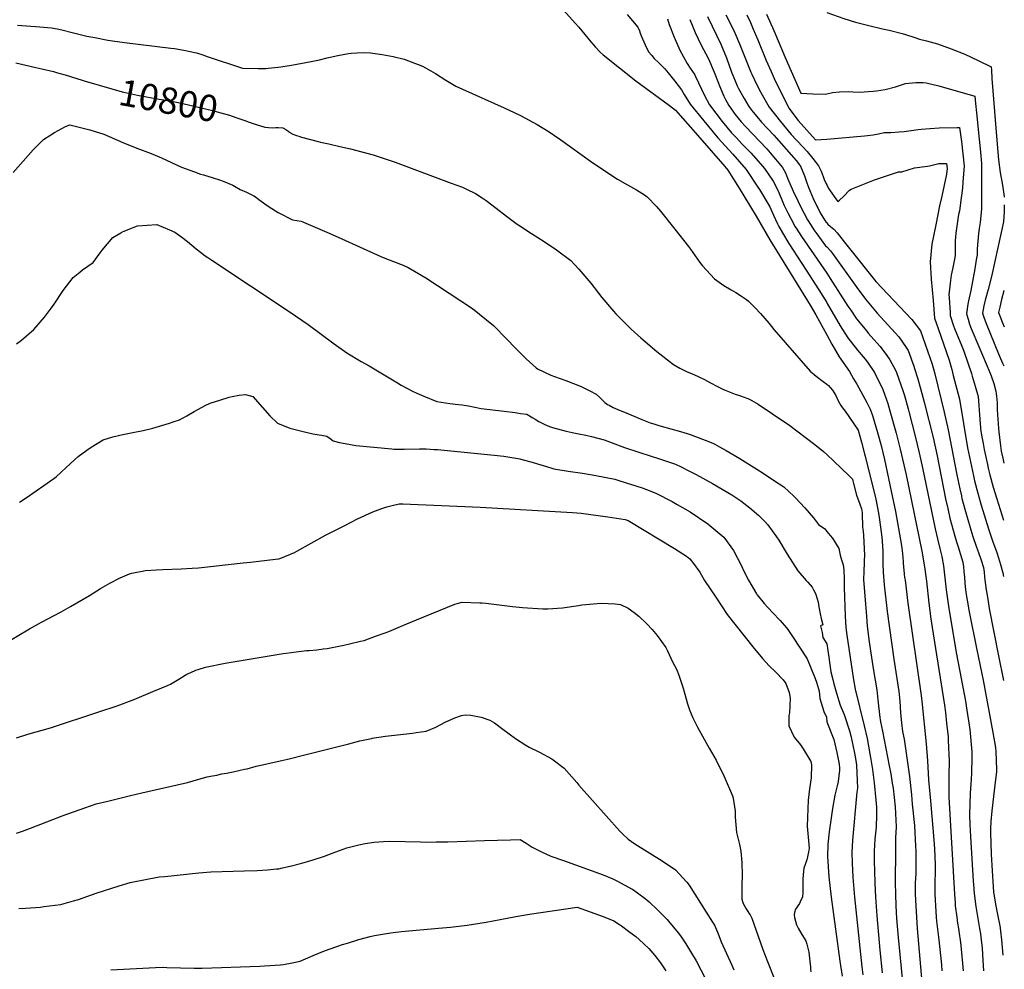
# Model space of a CAD drawing. Units: inches. Extents: x 2629987 to 2635256, y 1464016 to 1469300.
# Drawn here: x 2634116 to 2635195, y 1466968 to 1468008 of the extents above; entities that cross this region are included whole.
import ezdxf
from ezdxf.enums import TextEntityAlignment as Align

# ---------------------------------------------------------------- set-up
doc = ezdxf.new("R2010")
doc.units = ezdxf.units.IN
doc.header["$MEASUREMENT"] = 0
doc.layers.add('tile_2909_08_contour_10ft', color=225, linetype='Continuous')
doc.styles.add('Arial', font='arial.ttf')

msp = doc.modelspace()

# ---------------------------------------------------------------- linework, layer by layer
at = {"layer": 'tile_2909_08_contour_10ft'}
for points, elevation in [([(2634711.8, 1468018.1), (2634724.5, 1468004.1), (2634728.4, 1467999.4), (2634741.6, 1467983.5), (2634746.8, 1467977.7), (2634751.9, 1467972.2), (2634755.1, 1467969.1), (2634790.8, 1467940.8), (2634827.7, 1467913.6), (2634834.5, 1467908.5), (2634858.4, 1467881.3), (2634888.5, 1467846.8), (2634891.9, 1467842.9), (2634904, 1467823.3), (2634922.7, 1467792.7), (2634937.7, 1467766.7), (2634981.8, 1467695.1), (2634988.2, 1467684.5), (2635000, 1467662.7)], 10780), ([(2634781.3, 1468013.6), (2634793.1, 1467999.5), (2634794.9, 1467995.5), (2634795.7, 1467993.1), (2634797.1, 1467989.5), (2634798.3, 1467986.7), (2634801.1, 1467980.3), (2634804.9, 1467972.7), (2634808.4, 1467968.5), (2634811.2, 1467965.4), (2634815.9, 1467960.9), (2634818.1, 1467958.7), (2634822.8, 1467953.8), (2634826.4, 1467949.5), (2634833.8, 1467940.3), (2634841, 1467930.9), (2634844, 1467925.7), (2634850.5, 1467915.3), (2634865.3, 1467896.9), (2634880.9, 1467878.5), (2634897.1, 1467860.6), (2634911.9, 1467843.8), (2634924.7, 1467824.3), (2634926.3, 1467821.7), (2634936.6, 1467804.7), (2634937.7, 1467802.7), (2634941.6, 1467793.8), (2634946.1, 1467784.1), (2634947.5, 1467781.4), (2634951.6, 1467774.2), (2634958.7, 1467762.8), (2634977.4, 1467733.3), (2634991.5, 1467711.8), (2635000, 1467697.9)], 10770), ([(2634889.7, 1468012.9), (2634897.9, 1467996.7), (2634899.5, 1467993.2), (2634904.6, 1467981.4), (2634917, 1467950.4), (2634918.1, 1467948), (2634924, 1467935.7), (2634927.9, 1467928.1), (2634936.9, 1467911.8), (2634949.4, 1467896.2), (2634961.1, 1467882.1), (2634962.6, 1467880.6), (2634965.6, 1467877.4), (2634968.1, 1467874.8), (2634978.8, 1467863.3), (2634985, 1467855.9), (2634991.2, 1467847.6), (2634992.3, 1467845.5), (2634993.3, 1467843.3), (2634993.8, 1467841.8), (2634996, 1467835.9), (2634997.2, 1467832.9), (2634999, 1467828.8), (2635000, 1467826.8)], 10730), ([(2634912.5, 1468013), (2634916.4, 1468004.6), (2634919.6, 1467997.3), (2634924.5, 1467985.8), (2634933.8, 1467963.2), (2634939.1, 1467950.9), (2634942.6, 1467943.4), (2634958.4, 1467910.9), (2634968.6, 1467897.2), (2634987.8, 1467876), (2635000, 1467877)], 10720), ([(2634934.2, 1468013.7), (2634942, 1467996), (2634954.4, 1467966.3), (2634971.7, 1467927.2), (2634984.9, 1467926.4), (2634998.8, 1467926.3), (2635000, 1467926.5)], 10710), ([(2635000, 1468015.5), (2635018.7, 1468009.1), (2635031.4, 1468005.2), (2635046, 1468001.3), (2635061.1, 1467997.8), (2635068.5, 1467996.4), (2635082.6, 1467992.6), (2635086.3, 1467991.5), (2635096.6, 1467988.2), (2635101.7, 1467986.4), (2635109.4, 1467984.5), (2635121.3, 1467981.2), (2635136.4, 1467976), (2635151.2, 1467969.9), (2635165.8, 1467963), (2635180.1, 1467956), (2635180.4, 1467952.5), (2635181, 1467943.5), (2635185.7, 1467884.6), (2635188.2, 1467854.1), (2635190, 1467840.3), (2635192.5, 1467826.7), (2635194.5, 1467814.2), (2635194.5, 1467813.4)], 10700), ([(2634113.6, 1468001.9), (2634138, 1468000.1), (2634150.8, 1467999), (2634157.2, 1467997.7), (2634162.2, 1467996.7), (2634173.4, 1467993.9), (2634185.1, 1467990.9), (2634189.7, 1467989.8), (2634198.4, 1467988.1), (2634212.8, 1467985.3), (2634231, 1467982.8), (2634281.7, 1467976.7), (2634285.7, 1467976.1), (2634296, 1467974.3), (2634309.7, 1467971.6), (2634316.8, 1467969.3), (2634321.6, 1467967.5), (2634360.2, 1467954.8), (2634377.3, 1467954.3), (2634380.5, 1467954.3), (2634385.6, 1467954.4), (2634388.4, 1467954.5), (2634399.2, 1467955.8), (2634402.2, 1467956.2), (2634413.8, 1467958.1), (2634435.4, 1467962), (2634444.5, 1467963.8), (2634453, 1467965.9), (2634464.4, 1467968.5), (2634476.2, 1467970.6), (2634479.3, 1467971), (2634485.3, 1467971.5), (2634492.8, 1467971.8), (2634500.3, 1467971.4), (2634513.3, 1467969.7), (2634525.3, 1467967.3), (2634537.2, 1467964.4), (2634557.3, 1467956.7), (2634566.3, 1467951.7), (2634571.6, 1467948.7), (2634582.7, 1467941.5), (2634590.2, 1467937.1), (2634593.9, 1467935), (2634601.2, 1467931.7), (2634646.9, 1467911.3), (2634657.7, 1467906.2), (2634664.8, 1467902.7), (2634682.9, 1467893.1), (2634696, 1467884.9), (2634702, 1467881), (2634708.8, 1467876.3), (2634741.2, 1467852.9), (2634750.5, 1467846.6), (2634770.8, 1467833.2), (2634781.8, 1467827), (2634791.8, 1467821.6), (2634800.4, 1467816), (2634803.4, 1467813.9), (2634813.7, 1467803.3), (2634818, 1467798.1), (2634833.7, 1467778.4), (2634848.7, 1467759.4), (2634850.8, 1467756.5), (2634855.8, 1467749.1), (2634861.2, 1467741.7), (2634864.1, 1467738.3), (2634877.3, 1467723.9), (2634887.4, 1467716.8), (2634895.4, 1467711.9), (2634898, 1467710.5), (2634900.6, 1467709), (2634906.7, 1467705.1), (2634912.1, 1467701.2), (2634914.5, 1467699.4), (2634921.5, 1467692.2), (2634927.5, 1467685.9), (2634937, 1467674.9), (2634942.2, 1467668.5), (2634954.6, 1467654.3), (2634981.9, 1467622.8), (2634988.6, 1467617.2), (2634996, 1467611.5), (2635000, 1467608.7)], 10790), ([(2634825.5, 1468008.6), (2634827.5, 1468002.5), (2634832.9, 1467988.6), (2634839.3, 1467974.4), (2634847.3, 1467959.8), (2634850.6, 1467954.8), (2634855.4, 1467947.5), (2634856.4, 1467945.4), (2634866.2, 1467924.8), (2634871.6, 1467914.4), (2634885.4, 1467896.1), (2634895.9, 1467884), (2634901.1, 1467878.2), (2634907.1, 1467871.8), (2634917.2, 1467861.5), (2634929.7, 1467847.5), (2634931.9, 1467844.8), (2634941.2, 1467830.9), (2634942.7, 1467828.4), (2634947.5, 1467818.5), (2634951.5, 1467808.8), (2634953.5, 1467804.1), (2634955.9, 1467799), (2634957.3, 1467796.2), (2634963.6, 1467784.4), (2634965.2, 1467781.4), (2634966.4, 1467779.5), (2634972.4, 1467770.2), (2635000, 1467730)], 10760), ([(2634850, 1468008), (2634856, 1467993.9), (2634862.5, 1467980), (2634867.5, 1467970.5), (2634870.4, 1467964.9), (2634876.8, 1467950.3), (2634881.6, 1467938.1), (2634882.7, 1467935.2), (2634887.2, 1467923.9), (2634889, 1467920.5), (2634892.7, 1467913.6), (2634899.8, 1467904), (2634906.2, 1467895.9), (2634910.9, 1467890.8), (2634934.6, 1467866.2), (2634938.2, 1467862.1), (2634951.7, 1467845.7), (2634954.8, 1467839.9), (2634957.1, 1467834.1), (2634963.3, 1467820.1), (2634973.6, 1467798.7), (2634974.9, 1467796.1), (2634978.9, 1467788.7), (2634983, 1467782.3), (2634986.1, 1467777.5), (2634989.2, 1467773.2), (2634994, 1467766.6), (2634998.8, 1467760.1), (2635000, 1467759)], 10750), ([(2634869.3, 1468011.3), (2634874.6, 1468000.6), (2634884.2, 1467980.8), (2634890.3, 1467965.9), (2634895.9, 1467950.4), (2634899.7, 1467940.8), (2634902.1, 1467935.3), (2634903.4, 1467932.5), (2634909.7, 1467921.3), (2634914.7, 1467912.7), (2634918, 1467908.4), (2634928.7, 1467895.5), (2634942, 1467881.3), (2634966.6, 1467853.6), (2634969, 1467850.4), (2634971.5, 1467846.7), (2634972.1, 1467845.4), (2634973.3, 1467843), (2634975.7, 1467836.8), (2634978.3, 1467829.1), (2634980.5, 1467823.1), (2634981.5, 1467820.6), (2634985.1, 1467811.9), (2634989.1, 1467803.7), (2634990.2, 1467801.6), (2634993, 1467796.3), (2634999.6, 1467785.8), (2635000, 1467785.4)], 10740), ([(2634111.8, 1467960.4), (2634133.8, 1467955.5), (2634140.5, 1467953.9), (2634153.2, 1467950.9), (2634157.6, 1467949.7), (2634165.9, 1467947.2), (2634191.3, 1467939.4)], 10800), ([(2634191.3, 1467939.4), (2634191.8, 1467939.3), (2634228.4, 1467928.9), (2634235.3, 1467927.3), (2634245.3, 1467925.1), (2634269, 1467920.7), (2634279.1, 1467919.1), (2634294.7, 1467915.8), (2634327.3, 1467908.2), (2634336.4, 1467905.9), (2634345.8, 1467903.1), (2634352.9, 1467900.8), (2634363.8, 1467896.9), (2634366.4, 1467896)], 10800), ([(2635000, 1467926.5), (2635006.5, 1467927.9), (2635014.2, 1467928.7), (2635024.2, 1467929), (2635028.6, 1467928.7), (2635035.9, 1467928.4), (2635050.9, 1467929.5), (2635054.6, 1467930), (2635064.2, 1467931.4), (2635075.4, 1467934.3), (2635086.5, 1467937.8), (2635097.7, 1467939.1), (2635105.8, 1467938.9), (2635109, 1467938.5), (2635122.9, 1467935.2), (2635162.3, 1467923.9), (2635163.1, 1467916.1), (2635164.1, 1467905.9), (2635167.1, 1467876.8), (2635168.5, 1467862.7), (2635169.4, 1467850.2), (2635169.7, 1467817.6), (2635169.7, 1467802.8), (2635169.5, 1467800.6), (2635168.2, 1467785.8), (2635167.1, 1467779.2), (2635166.4, 1467773.7), (2635164.9, 1467756.7), (2635164.7, 1467750.4), (2635163.9, 1467744.6), (2635162.2, 1467735), (2635157.7, 1467711), (2635155.4, 1467699.8), (2635154.7, 1467696.2), (2635153.2, 1467685.6), (2635154.8, 1467679.9), (2635156.6, 1467674.3), (2635158.4, 1467669.6), (2635166.8, 1467649.9), (2635178.8, 1467621.2), (2635180.1, 1467617.9), (2635182.9, 1467609.2), (2635185.1, 1467601.1), (2635185.7, 1467598), (2635186, 1467595.3), (2635186.6, 1467588.1), (2635186.9, 1467580.4), (2635188.2, 1467560.1), (2635188.4, 1467556.3), (2635190.4, 1467541.2), (2635191.2, 1467535.3), (2635192.8, 1467527.5), (2635194, 1467522.2)], 10710), ([(2634366.4, 1467896), (2634374.1, 1467893.3), (2634384.7, 1467890.2), (2634388.7, 1467889.7), (2634392.6, 1467889.4), (2634396.5, 1467889.5), (2634399.1, 1467889.8), (2634404.3, 1467889.3), (2634407.6, 1467887.6), (2634410.8, 1467885.2), (2634411.4, 1467884.6), (2634411.7, 1467884.4), (2634412, 1467884.3), (2634415.4, 1467882.5), (2634419.4, 1467880.9), (2634421.7, 1467880.1), (2634424.8, 1467879.2), (2634442.9, 1467874.4), (2634445.6, 1467873.7), (2634454.7, 1467871.7), (2634466.6, 1467869), (2634478.5, 1467866.4), (2634503.2, 1467859.7), (2634515.2, 1467855.9), (2634527.2, 1467851.8), (2634588.7, 1467828.8), (2634601, 1467824.2), (2634605.5, 1467822.1), (2634615.4, 1467817.3), (2634622.6, 1467812.6), (2634627, 1467809.7), (2634637.9, 1467801.3), (2634649.2, 1467792.6), (2634661.1, 1467783.8), (2634662.9, 1467782.6), (2634676.7, 1467773.6), (2634690.7, 1467764.9), (2634704.2, 1467755.8), (2634719.7, 1467744), (2634728.7, 1467734.4), (2634741.6, 1467719.3), (2634753.7, 1467703.4), (2634766.6, 1467688.5), (2634769.1, 1467685.7), (2634785.7, 1467669), (2634796.5, 1467659.3), (2634814.1, 1467644.3), (2634832.3, 1467630.3), (2634839, 1467626.2), (2634846.6, 1467622.5), (2634852.6, 1467619.8), (2634858.6, 1467617.2), (2634859.9, 1467616.6), (2634866.2, 1467613.6), (2634872.9, 1467610), (2634879.6, 1467606.5), (2634886.3, 1467603.2), (2634888.8, 1467602), (2634899.6, 1467597.8), (2634905.5, 1467595.9), (2634915.3, 1467592.1), (2634924.8, 1467586.8), (2634940.7, 1467576.2), (2634956.3, 1467565.7), (2634958, 1467564.4), (2634986.9, 1467542.6), (2634996.4, 1467535), (2635000, 1467531.7)], 10800), ([(2634108.9, 1467840.4), (2634131, 1467865.2), (2634142.2, 1467876.4), (2634154.2, 1467884.2), (2634166.3, 1467890.7), (2634171, 1467892.7), (2634192.9, 1467887.2), (2634208.3, 1467882.3), (2634228.9, 1467873.2), (2634244.3, 1467866.9), (2634260.1, 1467861.1), (2634271.3, 1467856.3), (2634282.3, 1467851.2), (2634293.5, 1467846.2), (2634307.4, 1467841), (2634314.2, 1467838.7), (2634317.5, 1467837.7), (2634328.1, 1467834.5), (2634334.8, 1467832.3), (2634338.9, 1467830.8), (2634349.4, 1467826.5), (2634351.3, 1467825.5), (2634357.5, 1467821.8), (2634364.4, 1467818.7), (2634367.5, 1467817.3), (2634372.6, 1467814.9), (2634374.4, 1467813.6), (2634378.2, 1467810.9), (2634383, 1467807.3), (2634384.7, 1467806.1), (2634389.5, 1467802.8), (2634399.1, 1467796.7), (2634414.9, 1467788.6), (2634424.3, 1467787.1), (2634452.4, 1467775), (2634464.9, 1467769.6), (2634492.2, 1467757), (2634511.5, 1467748.3), (2634517.9, 1467746), (2634536.3, 1467739), (2634541.5, 1467736.2), (2634548.6, 1467732.4), (2634561.1, 1467725), (2634611.9, 1467691.3), (2634635.1, 1467672.9), (2634650, 1467657.6), (2634658.7, 1467648.5), (2634671, 1467636.4), (2634681.7, 1467626.6), (2634683.2, 1467625.3), (2634697.8, 1467618.6), (2634701.7, 1467616.9), (2634714.4, 1467612.5), (2634731, 1467606.2), (2634740.4, 1467601.4), (2634747.4, 1467597.5), (2634751.3, 1467594.2), (2634753.5, 1467592.2), (2634757.1, 1467588.4), (2634759.9, 1467586.5), (2634761.6, 1467585.5), (2634766, 1467583.1), (2634771.1, 1467581), (2634783.1, 1467576), (2634792.6, 1467572.1), (2634797.6, 1467570), (2634803, 1467567.8), (2634806.8, 1467566.4), (2634810.6, 1467565.1), (2634815.2, 1467563.6), (2634818.8, 1467562.6), (2634839.9, 1467556.8), (2634847.1, 1467554.7), (2634851.6, 1467553.2), (2634871.6, 1467545.3), (2634875.9, 1467543.5), (2634877.6, 1467542.8), (2634882.7, 1467539.9), (2634889.9, 1467535.9), (2634904.9, 1467527.1), (2634923.4, 1467515.7), (2634930.6, 1467511), (2634941.8, 1467503.5), (2634952.9, 1467496), (2634964.1, 1467485.8), (2634965.8, 1467484.1), (2634976.2, 1467473.2), (2634985.4, 1467462.3), (2634991.2, 1467455), (2634997.8, 1467450.1), (2635000, 1467447.1)], 10810), ([(2635000, 1467877), (2635041.5, 1467880.4), (2635044.7, 1467880.8), (2635050.8, 1467881.8), (2635056.9, 1467882.9), (2635063, 1467884.2), (2635070.2, 1467884.3), (2635079.3, 1467884.9), (2635084.9, 1467885.4), (2635100.2, 1467887.4), (2635103.3, 1467887.7), (2635123.2, 1467889.3), (2635142.8, 1467889.5), (2635145.6, 1467889.5), (2635147.5, 1467874.4), (2635149.1, 1467861), (2635150.5, 1467847.5), (2635149.3, 1467830.1), (2635148.6, 1467823.4), (2635147.3, 1467812.6), (2635145.4, 1467798.6), (2635144.5, 1467794.3), (2635142.1, 1467779.1), (2635141.3, 1467773.8), (2635140.8, 1467765.5), (2635140.8, 1467762.3), (2635140.8, 1467757.6), (2635140.8, 1467749.7), (2635140.3, 1467747.4), (2635137.8, 1467734.5), (2635136.5, 1467727.8), (2635135.1, 1467719.3), (2635133.8, 1467706.3), (2635134, 1467703.2), (2635135.1, 1467687.2), (2635135.4, 1467683.7), (2635138.9, 1467672.5), (2635140.1, 1467669.7), (2635147.9, 1467650.4), (2635150.1, 1467644.8), (2635158.5, 1467620.2), (2635159.4, 1467617.3), (2635162.8, 1467606.3), (2635165.8, 1467595.1), (2635166.8, 1467585.2), (2635167.2, 1467575.2), (2635168.1, 1467565.3), (2635169, 1467556.8), (2635169.3, 1467555.4), (2635169.7, 1467552.8), (2635171.3, 1467543.6), (2635172.6, 1467537.2), (2635176.1, 1467520.8), (2635177, 1467516.7), (2635178.7, 1467509.4), (2635182.4, 1467495.7), (2635186.3, 1467483), (2635193.8, 1467459.7)], 10720), ([(2635000, 1467826.8), (2635000.2, 1467826.5), (2635002.4, 1467822.5), (2635003.7, 1467820.5), (2635010, 1467811.4), (2635012.1, 1467808.7), (2635014.1, 1467810.2), (2635018.3, 1467814.1), (2635024.9, 1467821.1), (2635026.7, 1467822.1), (2635052.2, 1467832.5), (2635078.7, 1467841), (2635082.2, 1467841.1), (2635096.1, 1467845.4), (2635110.3, 1467847.2), (2635112.7, 1467847.7), (2635122.9, 1467850.2), (2635131.2, 1467850.3), (2635131.8, 1467844.9), (2635131.1, 1467838.7), (2635126, 1467814.5), (2635123.7, 1467804), (2635119.4, 1467783), (2635115.1, 1467762.1), (2635113.2, 1467742.7), (2635114.6, 1467723.5), (2635116.5, 1467700.3), (2635118.1, 1467680.9), (2635122.2, 1467669.7), (2635134.1, 1467634.8), (2635137.1, 1467624.5), (2635138.7, 1467618.2), (2635145.3, 1467592.2), (2635154.4, 1467538.8), (2635160.7, 1467508.2), (2635162, 1467502.6), (2635165.4, 1467489.3), (2635169.2, 1467476.1), (2635177.3, 1467450), (2635181.7, 1467437), (2635186.4, 1467424.1), (2635188.2, 1467418.5), (2635190.5, 1467411), (2635192.9, 1467402), (2635193.7, 1467397.9)], 10730), ([(2635194.5, 1467804.9), (2635194.3, 1467797.5), (2635193.5, 1467786.2), (2635190.3, 1467771.5), (2635181.3, 1467729.9), (2635180.1, 1467725.1), (2635176.7, 1467712.3), (2635173.6, 1467700.5), (2635172.3, 1467694.5), (2635170.7, 1467686.3), (2635172.2, 1467681.8), (2635174.7, 1467675), (2635188.1, 1467642), (2635192.7, 1467631.6), (2635194.2, 1467628.5)], 10700), ([(2634112.5, 1467652.8), (2634118.2, 1467656.9), (2634131.6, 1467668.4), (2634143.2, 1467681.9), (2634150, 1467690.7), (2634153.9, 1467696.2), (2634163.9, 1467711.2), (2634174.6, 1467725.5), (2634181.9, 1467731.2), (2634185, 1467733.7), (2634196.7, 1467742), (2634204.3, 1467752.5), (2634206.4, 1467755.4), (2634218.2, 1467769.2), (2634226.9, 1467774.3), (2634229.5, 1467775.8), (2634245.3, 1467782), (2634266.2, 1467783.4), (2634280.3, 1467777.6), (2634286, 1467774.9), (2634293.6, 1467769.7), (2634299.9, 1467764.7), (2634309.5, 1467756.7), (2634314.1, 1467753.3), (2634319.3, 1467749.3), (2634322.2, 1467747.3), (2634326.7, 1467744.3), (2634411.4, 1467688.3), (2634432, 1467673.9), (2634460.4, 1467652.7), (2634474.5, 1467642.8), (2634490, 1467633.3), (2634498.9, 1467628.8), (2634529.9, 1467609.9), (2634534, 1467607.6), (2634546.2, 1467601.1), (2634551.1, 1467598.7), (2634558.6, 1467595.4), (2634573, 1467589.6), (2634587.2, 1467587.4), (2634590.5, 1467587), (2634593.2, 1467586.7), (2634600.7, 1467586.1), (2634607.8, 1467584.7), (2634621.5, 1467581.8), (2634646.6, 1467579.1), (2634658.7, 1467577.5), (2634664.8, 1467576.6), (2634671.7, 1467575.7), (2634678.3, 1467571.9), (2634680.7, 1467570.2), (2634684.6, 1467567.7), (2634691.4, 1467564.3), (2634696.4, 1467562.1), (2634699.8, 1467561), (2634714.5, 1467557.3), (2634721.2, 1467555.7), (2634728.4, 1467554.2), (2634736.1, 1467552.6), (2634742.3, 1467551.3), (2634756.3, 1467547.8), (2634765.2, 1467544.5), (2634778.6, 1467539.2), (2634794.1, 1467534), (2634807.9, 1467529.6), (2634815.7, 1467527.1), (2634834.5, 1467520.9), (2634841.3, 1467517.7), (2634847, 1467514.9), (2634852.8, 1467512), (2634857.1, 1467509.7), (2634874.9, 1467499.8), (2634896.2, 1467487.3), (2634906.1, 1467480.7), (2634916, 1467473.2), (2634925.7, 1467464.8), (2634932, 1467458.6), (2634935.6, 1467454.6), (2634945, 1467441.5), (2634947.5, 1467437.7), (2634956.6, 1467422.6), (2634968.3, 1467404.3), (2634977.5, 1467393.7), (2634979.2, 1467391.8), (2634984, 1467386.2), (2634985.7, 1467383.3), (2634987.9, 1467379.2), (2634989.5, 1467373.7), (2634990.5, 1467369.7), (2634991.1, 1467367.2), (2634991.5, 1467364.7), (2634992.8, 1467357.2), (2634993.9, 1467351.9), (2634995.6, 1467345), (2634993.3, 1467344), (2634995.1, 1467336.7), (2634995.7, 1467331.1), (2635000, 1467324.2)], 10820), ([(2635000, 1467785.4), (2635001.4, 1467783.9), (2635004, 1467781.2), (2635007.7, 1467778.2), (2635011.5, 1467774.3), (2635019.3, 1467764.6), (2635032.3, 1467748), (2635046.4, 1467730.2), (2635052.3, 1467722.7), (2635053.8, 1467721.1), (2635093.2, 1467679.6), (2635102.9, 1467667), (2635115.6, 1467630.4), (2635118.6, 1467620.1), (2635128.7, 1467578), (2635133.1, 1467558.5), (2635142.6, 1467509.4), (2635145.8, 1467493.9), (2635147.5, 1467486.4), (2635148.2, 1467483.3), (2635148.8, 1467480.8), (2635152, 1467469.3), (2635159.8, 1467443), (2635164.2, 1467430), (2635166.3, 1467424.4), (2635168.7, 1467417), (2635171.7, 1467407.7), (2635172.4, 1467402.9), (2635173, 1467397.5), (2635174.3, 1467385.6), (2635176.4, 1467373), (2635178.1, 1467362.8), (2635188.2, 1467311.2), (2635193.5, 1467284.2)], 10740), ([(2635000, 1467759), (2635000.4, 1467758.6), (2635004.1, 1467754.5), (2635006.2, 1467751.8), (2635033.2, 1467714.6), (2635042.6, 1467701.6), (2635055.3, 1467686.5), (2635075.1, 1467664.7), (2635078.9, 1467660.3), (2635086.3, 1467650), (2635089.1, 1467645.6), (2635095.5, 1467628.3), (2635096.3, 1467625.9), (2635099.5, 1467615.6), (2635102.8, 1467603.7), (2635106.8, 1467589), (2635116.6, 1467550.1), (2635121.1, 1467530), (2635130.3, 1467483), (2635132.6, 1467472.3), (2635135, 1467461.8), (2635140.3, 1467442.2), (2635142, 1467435.9), (2635143.9, 1467430.4), (2635149, 1467413.8), (2635149.7, 1467408.5), (2635150.3, 1467403.6), (2635150.8, 1467397.1), (2635151.3, 1467391.1), (2635152.2, 1467383.5), (2635153.5, 1467374), (2635153.8, 1467372.1), (2635156.1, 1467359.4), (2635164.4, 1467317.8), (2635171.5, 1467284.3), (2635182.1, 1467227), (2635185, 1467210.6), (2635185.3, 1467206.4), (2635186.1, 1467186.7), (2635185.9, 1467183.9), (2635184.6, 1467172.8), (2635181, 1467141.2), (2635179.8, 1467129.7), (2635179.5, 1467122), (2635179.3, 1467117.7), (2635180.2, 1467093.8), (2635181.1, 1467075.5), (2635181.9, 1467064), (2635182.8, 1467052.5), (2635185, 1467039.2), (2635187.6, 1467026), (2635189.6, 1467015.3), (2635190, 1467012.7), (2635190.4, 1467009.7), (2635191.5, 1467000), (2635192.9, 1466983.2)], 10750), ([(2635000, 1467730), (2635003.9, 1467724.2), (2635023.2, 1467694.1), (2635026.3, 1467689.6), (2635032.8, 1467680.2), (2635043.8, 1467666.5), (2635045.6, 1467664.5), (2635055.1, 1467653.7), (2635058.4, 1467649.8), (2635066, 1467640.1), (2635069.2, 1467635.1), (2635075.3, 1467624), (2635076.3, 1467621.2), (2635083.4, 1467601.8), (2635085.1, 1467596.2), (2635089.3, 1467581.7), (2635090.5, 1467577.2), (2635096.9, 1467551.8), (2635101.3, 1467533.5), (2635104.9, 1467517), (2635118.9, 1467450), (2635121.3, 1467439.4), (2635123.8, 1467428.6), (2635126.3, 1467419.9), (2635127.8, 1467409.7), (2635131, 1467383.2), (2635133.8, 1467362.9), (2635142.3, 1467313.1), (2635152.3, 1467259.6), (2635152.8, 1467256.2), (2635156.9, 1467230.3), (2635158.8, 1467205.8), (2635158.8, 1467199.3), (2635158.5, 1467182.9), (2635158.3, 1467175.5), (2635157.3, 1467160.6), (2635156.5, 1467137), (2635156.9, 1467126.5), (2635157.4, 1467113.1), (2635158.9, 1467088.8), (2635160.5, 1467064.3), (2635160.7, 1467060.8), (2635161.4, 1467050.9), (2635163.4, 1467036.7), (2635167.4, 1467012.5), (2635168.3, 1467006.7), (2635169.3, 1467000), (2635170.2, 1466991), (2635171.2, 1466977.5), (2635171.9, 1466966.1)], 10760), ([(2635194.3, 1467711.1), (2635194.2, 1467710.7), (2635191.5, 1467701.2), (2635189.6, 1467693.1), (2635188.2, 1467687), (2635189.5, 1467683.5), (2635192.5, 1467675.7), (2635194.3, 1467671.4)], 10690), ([(2635000, 1467697.9), (2635000.6, 1467696.8), (2635014.9, 1467672.4), (2635023.1, 1467659.4), (2635033.9, 1467645.9), (2635042.2, 1467636), (2635044.7, 1467632.6), (2635052.2, 1467621.3), (2635053.2, 1467619.4), (2635057.1, 1467611.8), (2635061.5, 1467602.7), (2635066.8, 1467587.4), (2635069.3, 1467579.4), (2635076.2, 1467554.8), (2635080.6, 1467537.6), (2635086.9, 1467509.2), (2635092.9, 1467480.8), (2635104.3, 1467425.8), (2635107.2, 1467408.5), (2635109.3, 1467392.9), (2635111.8, 1467368.9), (2635113.9, 1467351.8), (2635115.4, 1467342.3), (2635128.9, 1467257.2), (2635130.2, 1467249), (2635131.4, 1467237.3), (2635132.9, 1467222.5), (2635133.2, 1467218.7), (2635133.8, 1467202.6), (2635134, 1467196.3), (2635133.8, 1467179.5), (2635133.9, 1467156.3), (2635140, 1467050), (2635140.6, 1467040.6), (2635140.9, 1467037.5), (2635142.4, 1467025), (2635143.3, 1467018.3), (2635144.3, 1467012.5), (2635145.5, 1467004.6), (2635146.2, 1467000), (2635146.8, 1466994), (2635149.4, 1466966.1)], 10770), ([(2635000, 1467662.7), (2635005.6, 1467652.4), (2635013.6, 1467638.7), (2635024.9, 1467622.5), (2635029.5, 1467614.6), (2635033.1, 1467608.6), (2635043.9, 1467588.6), (2635047.8, 1467581.3), (2635050, 1467574.4), (2635055.6, 1467555.7), (2635059.5, 1467541.5), (2635063.3, 1467526), (2635070.8, 1467491.4), (2635075.2, 1467469.1), (2635082.1, 1467431.8), (2635083.2, 1467423), (2635083.7, 1467414.4), (2635083.8, 1467412.4), (2635085.4, 1467396.8), (2635085.8, 1467393.8), (2635088.7, 1467368.8), (2635103.5, 1467267.7), (2635104.3, 1467261.3), (2635109.1, 1467214.6), (2635110.6, 1467196.1), (2635111.6, 1467175.2), (2635113.6, 1467152.3), (2635117.8, 1467105.4), (2635118.5, 1467092.6), (2635118.9, 1467081.1), (2635118.8, 1467075), (2635118.5, 1467062.5), (2635118.5, 1467050), (2635118.8, 1467043.9), (2635119.2, 1467037.5), (2635120, 1467025), (2635120.4, 1467020.4), (2635122.9, 1467000), (2635125.7, 1466972.7), (2635126.1, 1466966.1)], 10780), ([(2635000, 1467608.7), (2635002, 1467607.2), (2635003.9, 1467605), (2635006.3, 1467602.1), (2635010, 1467596.2), (2635012.7, 1467590.5), (2635015.6, 1467585.4), (2635017.4, 1467582.7), (2635020.1, 1467579), (2635034.4, 1467558.3), (2635038.1, 1467545.1), (2635041.4, 1467532.4), (2635042.1, 1467529.8), (2635053.9, 1467482.8), (2635056.7, 1467467.2), (2635057.4, 1467462.6), (2635060, 1467444.1), (2635060.7, 1467437.5), (2635061.2, 1467430.5), (2635061.5, 1467426.4), (2635061.5, 1467421.4), (2635061.5, 1467418.7), (2635061.4, 1467411), (2635061.7, 1467403.3), (2635061.7, 1467402.6), (2635063, 1467388.8), (2635066.2, 1467359.6), (2635073.4, 1467307.5), (2635079, 1467272), (2635080.1, 1467261.3), (2635081, 1467248.8), (2635081.7, 1467240.9), (2635082.2, 1467234.5), (2635082.7, 1467231.4), (2635083.2, 1467228.4), (2635084.7, 1467219.7), (2635090.6, 1467178.8), (2635092.8, 1467159), (2635093.8, 1467148.7), (2635096, 1467125.3), (2635097.4, 1467102.6), (2635097.5, 1467097.5), (2635097.5, 1467087.5), (2635097.6, 1467077.5), (2635097.5, 1467072.5), (2635097, 1467062.5), (2635097, 1467050), (2635097.6, 1467037.5), (2635098.3, 1467025), (2635099.1, 1467012.5), (2635105.6, 1466937)], 10790), ([(2634115.8, 1467479.4), (2634123.3, 1467484), (2634153.6, 1467505.3), (2634156.1, 1467507.1), (2634166.9, 1467517.3), (2634180.1, 1467529.3), (2634189.5, 1467536.2), (2634194.3, 1467539.6), (2634207.4, 1467547.5), (2634218.1, 1467551.1), (2634229, 1467553.5), (2634240.1, 1467555.8), (2634251.4, 1467557.8), (2634261.8, 1467560.6), (2634280.3, 1467565.9), (2634284.2, 1467567.2), (2634291.1, 1467569.4), (2634299, 1467574), (2634307.2, 1467578.8), (2634315.8, 1467583.4), (2634319.2, 1467585.1), (2634324.8, 1467587.7), (2634335.2, 1467591.2), (2634345.7, 1467594.3), (2634349, 1467595.2), (2634356.5, 1467596.4), (2634363.5, 1467597.2), (2634371.6, 1467595), (2634382.1, 1467583.1), (2634390.2, 1467574.1), (2634398.4, 1467565.9), (2634411.9, 1467560.6), (2634426.6, 1467556.6), (2634437.2, 1467554.2), (2634444, 1467553.1), (2634447, 1467552.6), (2634452.4, 1467551.6), (2634456.2, 1467549.1), (2634459.3, 1467546.7), (2634466.3, 1467544.9), (2634472.6, 1467543.6), (2634484.4, 1467541.5), (2634523.8, 1467537.7), (2634525.9, 1467537.5), (2634537.3, 1467537.6), (2634553.9, 1467537.9), (2634557, 1467537.8), (2634561.4, 1467537.8), (2634570.1, 1467537.2), (2634573.8, 1467536.9), (2634635.9, 1467530.9), (2634646.4, 1467529.6), (2634664, 1467526.7), (2634667.7, 1467525.8), (2634677.3, 1467523.3), (2634683.4, 1467521.5), (2634689.3, 1467519.6), (2634697.8, 1467517), (2634701.2, 1467516), (2634716.9, 1467513.5), (2634732.5, 1467511.2), (2634747.3, 1467508.6), (2634767.8, 1467504.4), (2634782.7, 1467500), (2634785.2, 1467499.2), (2634798, 1467494.9), (2634802.8, 1467493.1), (2634812.7, 1467489.2), (2634830.6, 1467480), (2634836.4, 1467476.9), (2634850.6, 1467468.8), (2634870, 1467455.7), (2634887.4, 1467441.2), (2634898, 1467426.5), (2634906.3, 1467410.4), (2634909.6, 1467403.2), (2634914.4, 1467394.1), (2634923, 1467379), (2634923.4, 1467378.3), (2634923.8, 1467377.9), (2634931.4, 1467368.5), (2634940.6, 1467358.5), (2634949.1, 1467349.8), (2634955.9, 1467341.7), (2634957.3, 1467340), (2634962.6, 1467332.3), (2634978.7, 1467307.9), (2634987.2, 1467286.1), (2634988.7, 1467282.1), (2634991.2, 1467274.8), (2634991.8, 1467272.5), (2634992.4, 1467264.3), (2634996.7, 1467250.3), (2634999.7, 1467243.9), (2635000, 1467238.7)], 10830), ([(2635000, 1467531.7), (2635008, 1467524.3), (2635024.2, 1467508.6), (2635028.2, 1467504.7), (2635028.7, 1467502.6), (2635029.4, 1467499.9), (2635032.6, 1467487.2), (2635036.2, 1467477.3), (2635038, 1467472), (2635038.8, 1467467.7), (2635039, 1467461.1), (2635039.1, 1467458), (2635039.4, 1467452.1), (2635039.9, 1467447.8), (2635040.5, 1467442.9), (2635041.3, 1467421.4), (2635041.2, 1467415.5), (2635041.1, 1467413.3), (2635040.6, 1467403.4), (2635040.5, 1467394.6), (2635041.4, 1467381.2), (2635042.4, 1467367.7), (2635043.6, 1467354.4), (2635044.5, 1467343.6), (2635046.7, 1467326.3), (2635049, 1467309.2), (2635051.1, 1467294.9), (2635054.8, 1467273.7), (2635056.1, 1467263), (2635058.2, 1467243.5), (2635058.4, 1467241.5), (2635058.8, 1467238.7), (2635061.2, 1467228.5), (2635068.5, 1467190.8), (2635070.3, 1467181.8), (2635071.8, 1467171.6), (2635072.7, 1467166.1), (2635075, 1467145.6), (2635076.1, 1467124), (2635075.5, 1467111.9), (2635075.2, 1467098.6), (2635075.1, 1467062.5), (2635075.3, 1467050), (2635075.9, 1467037.5), (2635076.6, 1467023.5), (2635078.2, 1467002.8), (2635083.5, 1466950.3)], 10800), ([(2634100, 1467324.5), (2634126.7, 1467340.6), (2634140, 1467348.1), (2634161.4, 1467359.4), (2634171.9, 1467365.2), (2634192.5, 1467377.1), (2634204.7, 1467384.7), (2634215, 1467390.7), (2634226.2, 1467396.5), (2634236.3, 1467400.9), (2634239, 1467401.5), (2634253.8, 1467404.4), (2634265.8, 1467405.4), (2634273, 1467405.8), (2634292.9, 1467406.4), (2634305.1, 1467407.1), (2634312.1, 1467407.6), (2634360.9, 1467412.8), (2634369, 1467413.8), (2634396.4, 1467417), (2634399.8, 1467417.5), (2634402.1, 1467418.2), (2634417.2, 1467424.3), (2634419.8, 1467425.6), (2634451, 1467443.1), (2634472.1, 1467454), (2634486.2, 1467461.1), (2634503, 1467468.8), (2634505.9, 1467469.9), (2634512.7, 1467472.4), (2634518.4, 1467474.3), (2634523.9, 1467475.7), (2634531.6, 1467477.4), (2634535.6, 1467477.6), (2634620.3, 1467473.8), (2634721.6, 1467468), (2634731, 1467467.5), (2634760.3, 1467463.3), (2634779.3, 1467460.5), (2634782.6, 1467459.3), (2634833.2, 1467428.6), (2634846.4, 1467420.4), (2634850.1, 1467417.3), (2634854.1, 1467412.2), (2634861, 1467402.6), (2634866.3, 1467393.7), (2634878.5, 1467375.2), (2634891.1, 1467356.3), (2634919, 1467321.1), (2634929.6, 1467308.1), (2634936.9, 1467300), (2634944.4, 1467293.3), (2634952.2, 1467284.7), (2634955.4, 1467280.7), (2634958.9, 1467271.1), (2634959.9, 1467264.7), (2634959.1, 1467248.8), (2634958.7, 1467245.6), (2634958.4, 1467234.6), (2634964.2, 1467221.9), (2634971.3, 1467213.6), (2634974.2, 1467209.4), (2634982.5, 1467195.3), (2634983.4, 1467191.6), (2634983, 1467177.5), (2634981, 1467165.3), (2634979.7, 1467153), (2634978.6, 1467124.4), (2634979.7, 1467112.5), (2634980.2, 1467108.5), (2634980.7, 1467100.3), (2634980.2, 1467096), (2634978.2, 1467087.8), (2634975.1, 1467078.6), (2634974.5, 1467075.4), (2634973.7, 1467067), (2634973.9, 1467062.1), (2634974, 1467051.4), (2634973.5, 1467047.2), (2634971.1, 1467041.8), (2634970.2, 1467040), (2634966, 1467033.8), (2634964.7, 1467030.2), (2634964.4, 1467027.4), (2634964.6, 1467024.6), (2634966.8, 1467016.6), (2634968.7, 1467012.9), (2634972.8, 1467005.8), (2634977.1, 1466998.9), (2634978.3, 1466995.4), (2634980.3, 1466986.7), (2634982.2, 1466970.3), (2634982.3, 1466967.9), (2634982.7, 1466965.2)], 10840), ([(2635000, 1467447.1), (2635003.8, 1467442.9), (2635006.5, 1467439.9), (2635013.3, 1467428.5), (2635014.6, 1467421.5), (2635016.4, 1467416.4), (2635017.9, 1467410.7), (2635018.9, 1467405.3), (2635019, 1467395), (2635019, 1467391.3), (2635019, 1467385.9), (2635020.4, 1467354.4), (2635021, 1467342.3), (2635022, 1467333.9), (2635029.4, 1467284.9), (2635031.2, 1467274.7), (2635040.9, 1467234.3), (2635044.3, 1467220.6), (2635047.4, 1467203.8), (2635048, 1467199.8), (2635050.1, 1467186.7), (2635052.1, 1467171.9), (2635054, 1467152.9), (2635054.6, 1467145.5), (2635054.5, 1467137.1), (2635054.1, 1467123.6), (2635052.7, 1467110.5), (2635052, 1467097.3), (2635052.1, 1467085.5), (2635052.3, 1467075.9), (2635052.6, 1467062), (2635053.3, 1467046.7), (2635054.8, 1467026.2), (2635058.2, 1466988.9), (2635060.9, 1466963.9)], 10810), ([(2634112.5, 1467221.2), (2634125.2, 1467225.3), (2634150, 1467232.4), (2634202.9, 1467249.6), (2634222.8, 1467256.5), (2634242.3, 1467263.8), (2634262.1, 1467271.9), (2634271.7, 1467275.9), (2634277.9, 1467278.6), (2634281.2, 1467280.1), (2634290.3, 1467285.4), (2634297.4, 1467289.8), (2634299.3, 1467290.9), (2634303.4, 1467292.8), (2634309.2, 1467295.3), (2634311.6, 1467296.2), (2634319.6, 1467298.7), (2634341.1, 1467303.1), (2634363.1, 1467306.9), (2634404.7, 1467313.7), (2634407.9, 1467314.2), (2634418.9, 1467315.5), (2634427.6, 1467316.6), (2634430.1, 1467316.8), (2634433.1, 1467317.1), (2634441.4, 1467317.6), (2634448.4, 1467318.6), (2634452.7, 1467319.2), (2634471.1, 1467322.6), (2634477.2, 1467324.1), (2634489.4, 1467327), (2634493.3, 1467328), (2634505.9, 1467332.5), (2634516.3, 1467336.2), (2634520.3, 1467337.9), (2634535.9, 1467344.2), (2634550.8, 1467350.5), (2634592.7, 1467367.6), (2634595.4, 1467368.4), (2634600.8, 1467369.8), (2634620.2, 1467369.3), (2634622.8, 1467369.2), (2634626.5, 1467368.8), (2634655.7, 1467365.3), (2634667, 1467364.1), (2634689.2, 1467362.6), (2634694.4, 1467362.7), (2634710.5, 1467363.8), (2634728.1, 1467366.3), (2634731.9, 1467366.8), (2634753.1, 1467368.9), (2634768.5, 1467368), (2634774.2, 1467367.4), (2634782.6, 1467363.4), (2634789.3, 1467358.5), (2634794.1, 1467354.4), (2634802.5, 1467346.6), (2634808.8, 1467339.8), (2634814.2, 1467333.3), (2634824, 1467320.4), (2634825.6, 1467316.5), (2634831.1, 1467304.4), (2634835.5, 1467296.4), (2634838.2, 1467290.1), (2634842.8, 1467275.8), (2634847.5, 1467258.4), (2634849.9, 1467252.1), (2634853.4, 1467243.2), (2634858.4, 1467233.1), (2634871.4, 1467209.9), (2634878.9, 1467196.7), (2634887.8, 1467178.9), (2634896.8, 1467157.8), (2634897.7, 1467155.4), (2634899.6, 1467141), (2634899.9, 1467134.5), (2634901.3, 1467117.7), (2634902.8, 1467111.9), (2634904.4, 1467104.6), (2634905.8, 1467097.3), (2634907.1, 1467084.8), (2634907.3, 1467070.9), (2634907.1, 1467059.7), (2634906.9, 1467044.5), (2634908.1, 1467040.9), (2634908.9, 1467039), (2634911.8, 1467034.1), (2634914.9, 1467029.3), (2634916.1, 1467027.4), (2634918.1, 1467023.8), (2634930.1, 1466989.6), (2634935, 1466976.3), (2634956.7, 1466922.1)], 10850), ([(2635000, 1467324.2), (2635002.2, 1467309.6), (2635003.4, 1467301.3), (2635004.6, 1467293.7), (2635006.7, 1467285.1), (2635007.9, 1467280.6), (2635010.9, 1467270.2), (2635014.7, 1467257.2), (2635019, 1467246.7), (2635024.9, 1467228.8), (2635026.3, 1467223.4), (2635028.7, 1467213.4), (2635030.6, 1467204.4), (2635032, 1467196.6), (2635032.6, 1467191.3), (2635033.8, 1467166.3), (2635033, 1467161.9), (2635028.2, 1467109.1), (2635027.5, 1467095.9), (2635027.9, 1467084.1), (2635028.7, 1467068.6), (2635030.5, 1467046.8), (2635038.5, 1466970.5), (2635039.6, 1466961.8)], 10820), ([(2634112.5, 1467116.9), (2634119.1, 1467119.1), (2634127.8, 1467122.3), (2634163.8, 1467136.3), (2634187.5, 1467144.8), (2634200, 1467148.9), (2634212.5, 1467152.1), (2634237.5, 1467158.1), (2634250, 1467160.9), (2634300, 1467172.5), (2634312.5, 1467175.9), (2634321.6, 1467178.5), (2634325, 1467179.2), (2634331.9, 1467180.6), (2634337.5, 1467181.7), (2634342.5, 1467182.5), (2634350, 1467184), (2634362.5, 1467186.9), (2634365.2, 1467187.5), (2634375, 1467190.2), (2634378.6, 1467191.1), (2634394.8, 1467194.8), (2634400, 1467195.6), (2634412.7, 1467198.6), (2634425.5, 1467201.8), (2634476.5, 1467214.9), (2634488.8, 1467218), (2634501.6, 1467220.7), (2634502.2, 1467220.8), (2634516.8, 1467223), (2634546.5, 1467226.5), (2634550.2, 1467227), (2634561.3, 1467228.6), (2634571.8, 1467232.9), (2634582.2, 1467238.3), (2634592.7, 1467243.1), (2634599.9, 1467245.7), (2634603.9, 1467246.5), (2634610.2, 1467246.2), (2634621.4, 1467244.1), (2634631.2, 1467240.5), (2634636.1, 1467237.8), (2634645.4, 1467230.8), (2634659, 1467220.7), (2634670.3, 1467213.3), (2634674, 1467211), (2634685.5, 1467205.5), (2634699, 1467198.2), (2634712.4, 1467188.1), (2634726.2, 1467172.4), (2634728.6, 1467169.4), (2634773.3, 1467119.2), (2634776.4, 1467116), (2634782.4, 1467110.2), (2634789.9, 1467105.4), (2634819.7, 1467086.5), (2634834.4, 1467076.9), (2634846.7, 1467063.4), (2634849.3, 1467060), (2634868.1, 1467030.4), (2634874.8, 1467019.6), (2634877.1, 1467016), (2634880.5, 1467008.4), (2634881.9, 1467004.8), (2634884.5, 1466997.9), (2634896, 1466972.5), (2634898.4, 1466967.3)], 10860), ([(2635000, 1467238.7), (2635007.8, 1467219.3), (2635011.2, 1467205.2), (2635013.5, 1467192.6), (2635014, 1467188.2), (2635014.1, 1467185.9), (2635012.4, 1467173.3), (2635011.6, 1467168.7), (2635009.1, 1467158.5), (2635006.3, 1467143.9), (2635002.7, 1467118.4), (2635001.3, 1467105), (2635001, 1467091.3), (2635002.2, 1467068.9), (2635004.8, 1467046.8), (2635014.4, 1466976.7), (2635017, 1466960.4)], 10830), ([(2634115.1, 1467034.4), (2634122.6, 1467034.9), (2634138.8, 1467036), (2634142.7, 1467036.5), (2634161.2, 1467038.8), (2634164.7, 1467039.8), (2634175, 1467042.7), (2634180.7, 1467044.3), (2634200, 1467051.3), (2634225, 1467059.4), (2634237.1, 1467062.9), (2634269, 1467069), (2634275, 1467069.6), (2634312.5, 1467073.3), (2634325.6, 1467074.5), (2634350, 1467075.4), (2634362.5, 1467075.8), (2634376.1, 1467076.1), (2634387.5, 1467076.7), (2634397.4, 1467077.7), (2634400, 1467078), (2634403.8, 1467078.8), (2634412.5, 1467080.8), (2634425, 1467084.1), (2634437.5, 1467087.6), (2634450, 1467091.8), (2634462.5, 1467096.4), (2634474.4, 1467100.7), (2634487.5, 1467104.1), (2634494.5, 1467105.6), (2634504.4, 1467107.2), (2634514.5, 1467107.9), (2634521.5, 1467108.2), (2634555.1, 1467107.4), (2634562.1, 1467107.2), (2634572.4, 1467107.3), (2634585.1, 1467107.4), (2634625.3, 1467109), (2634653.7, 1467109.6), (2634664.1, 1467109.8), (2634670.7, 1467105.9), (2634677.5, 1467101.7), (2634687.5, 1467096.6), (2634697.9, 1467091.7), (2634711.8, 1467086.9), (2634755, 1467071.3), (2634765.6, 1467066.8), (2634770.9, 1467064.5), (2634786.2, 1467056.1), (2634787.2, 1467055.5), (2634801.2, 1467045.2), (2634805.5, 1467041.6), (2634814.8, 1467033), (2634825.1, 1467022.5), (2634826.9, 1467020.6), (2634837.5, 1467007.8), (2634840, 1467004.5), (2634845.9, 1466995.8), (2634857.1, 1466977.1), (2634867.3, 1466957.2)], 10870), ([(2634215.9, 1466967.4), (2634264.7, 1466969.8), (2634273.3, 1466970), (2634277.2, 1466969.9), (2634307.1, 1466969.1), (2634316, 1466969), (2634379, 1466971.2), (2634384.4, 1466971.5), (2634401.6, 1466972.6), (2634404.9, 1466973), (2634414.4, 1466974.9), (2634423.3, 1466976.7), (2634429.2, 1466979.3), (2634437.5, 1466982.9), (2634450, 1466988.1), (2634469.8, 1466994.8), (2634475, 1466996.5), (2634487.5, 1467000.4), (2634500, 1467003.7), (2634504.6, 1467004.7), (2634518, 1467007), (2634525, 1467008.1), (2634534.2, 1467009.2), (2634575, 1467012.8), (2634588.1, 1467014.1), (2634606.3, 1467016), (2634627.1, 1467019.4), (2634642.2, 1467022.4), (2634659.6, 1467025.8), (2634674.4, 1467028.1), (2634726.8, 1467035.7), (2634741.1, 1467030.7), (2634754.2, 1467025.9), (2634758.8, 1467024.1), (2634767, 1467020.8), (2634773, 1467016.8), (2634775.2, 1467015.4), (2634783.1, 1467009.7), (2634788.5, 1467005.6), (2634790.9, 1467003.7), (2634794.5, 1467000.6), (2634799.9, 1466995.8), (2634805.2, 1466990.6), (2634811.9, 1466982.9), (2634818, 1466974.8), (2634823.9, 1466966.1)], 10880)]:
    msp.add_lwpolyline(points, dxfattribs=dict(at, elevation=elevation))

# ---------------------------------------------------------------- texts
at = {"color": 18, "style": 'Arial'}
msp.add_text('10800', height=28.8, rotation=-10.4654, dxfattribs=at).set_placement((2634279.1, 1467919.1), align=Align.MIDDLE_CENTER)

doc.saveas('drawing.dxf')
